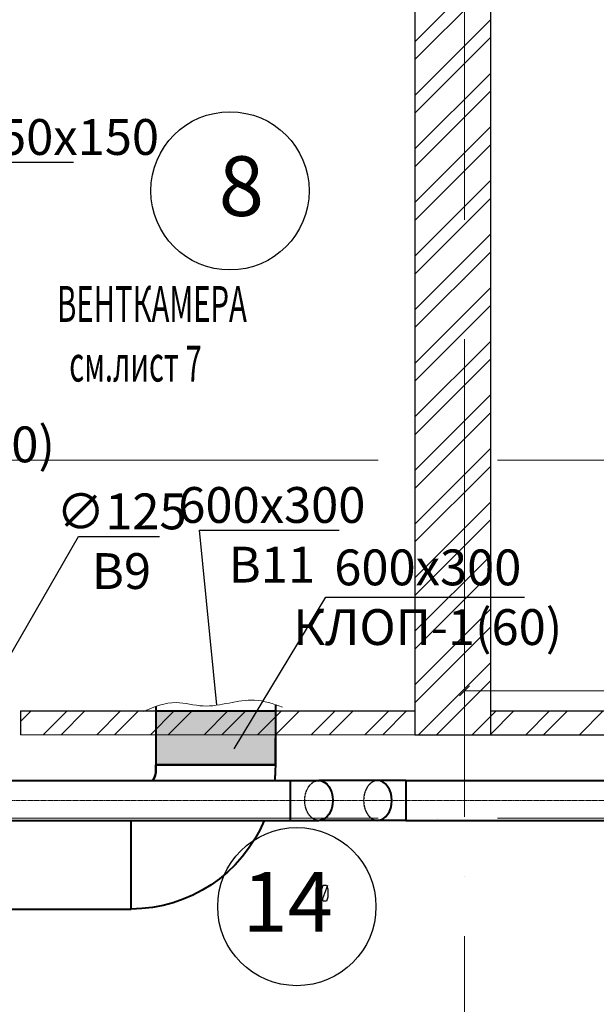
# Model space of a CAD drawing. Units: millimetres. Extents: x -4046026 to 4637491, y -10238338 to -3838811.
# Drawn here: x -2073564 to -2070667, y -4997413 to -4992463 of the extents above; entities that cross this region are included whole.
import ezdxf

# ---------------------------------------------------------------- set-up
doc = ezdxf.new("R2010")
doc.units = ezdxf.units.MM
doc.header["$LTSCALE"] = 0.05
for name, pattern in [('ACAD_ISO04W100', [30, 24, -3, 0, -3]), ('CenterLine', [17.2, 13, -2, 0.2, -2]), ('UnderCeiling', [6.7, 4.2, -1, 0.5, -1])]:
    doc.linetypes.add(name, pattern=pattern)
doc.layers.get('0').update_dxf_attribs({"true_color": 0x000000})
for name, color, linetype, lineweight in [('axes (оси)', 8, 'ACAD_ISO04W100', 5), ('DUCT-E1-CENTER', 7, 'Continuous', 18), ('DUCT-E1-EDGE', 7, 'Continuous', 35), ('shading (штриховка)', 20, 'Continuous', 5), ('wall (стена)', 9, 'Continuous', 25), ('Приток', 10, 'Continuous', 40), ('Хлам', 18, 'Continuous', 5)]:
    doc.layers.add(name, color=color, linetype=linetype, lineweight=lineweight)
for name, color, linetype in [('DUCT-E1', 7, 'Continuous'), ('DUCT-E1-TEXT', 7, 'Continuous'), ('надписи', 7, 'Continuous')]:
    doc.layers.add(name, color=color, linetype=linetype)
doc.styles.add('Arial', font='arial.ttf')
doc.styles.add('ГОСТ ВАД ИНЖИНИРИНГ', font='simplex.shx', dxfattribs={"width": 0.6, "oblique": 15, "height": 180})

# ---------------------------------------------------------------- blocks, each defined once
blk = doc.blocks.new('_Oblique')
at = {"color": 0, "linetype": 'ByBlock', "lineweight": -2}
blk.add_line((-0.5, -0.5), (0.5, 0.5), dxfattribs=at)

msp = doc.modelspace()

# ---------------------------------------------------------------- hatches: boundary and pattern name
at = {"layer": 'Приток', "ltscale": 2000}
h = msp.add_hatch(color=256, dxfattribs=at)
h.dxf.hatch_style = 1
h.paths.add_polyline_path([(-2072878.8, -4995937.9), (-2072279.8, -4995937.9), (-2072280.3, -4996209), (-2072879.3, -4996209)])

# ---------------------------------------------------------------- linework, layer by layer
at = {"layer": 'axes (оси)', "ltscale": 2000}
for p, q in [((-2071329.5, -4988069.9), (-2071329.5, -5039272.4)), ((-2134165.1, -4994677.9), (-2057449.5, -4994677.9)), ((-2134165.1, -4996477.9), (-2055940.3, -4996477.9))]:
    msp.add_line(p, q, dxfattribs=at)
at = {"layer": 'DUCT-E1', "color": 160, "linetype": 'UnderCeiling', "lineweight": 35}
msp.add_line((-2072879.8, -4996007.8, 3750), (-2072879.8, -4996007.7, 3750), dxfattribs=at)
at = {"layer": 'DUCT-E1', "color": 160, "linetype": 'UnderCeiling', "lineweight": 35, "extrusion": (1, 0, 0)}
msp.add_line((-2072879.8, -4996007.8, 3750), (-2072879.8, -4996007.9, 3750), dxfattribs=at)
at = {"layer": 'DUCT-E1', "color": 160, "linetype": 'UnderCeiling', "lineweight": 35, "extrusion": (0.289775, 0.957058, 0.008352)}
msp.add_line((-2071624.2, -4996288.3, 3513), (-2071624.2, -4996288.3, 3513.1), dxfattribs=at)
at = {"layer": 'DUCT-E1', "color": 7, "linetype": 'CenterLine', "lineweight": 18, "extrusion": (0.707107, 2.20294e-06, 0.707107)}
msp.add_line((-2071765.6, -4996388.3, 3571.6), (-2071765.7, -4996388.3, 3571.6), dxfattribs=at)
at = {"layer": 'DUCT-E1', "color": 7, "linetype": 'CenterLine', "lineweight": 18}
msp.add_line((-2071624.2, -4996388.3, 3513), (-2071624.1, -4996388.3, 3513), dxfattribs=at)
at = {"layer": 'DUCT-E1', "color": 160, "linetype": 'UnderCeiling', "lineweight": 35, "extrusion": (-0.289775, -0.957058, 0.008352)}
msp.add_line((-2072202.9, -4996488.3, 3926), (-2072202.9, -4996488.3, 3926.1), dxfattribs=at)
at = {"layer": 'DUCT-E1', "color": 7, "linetype": 'CenterLine', "lineweight": -3, "extrusion": (0.707107, 2.20294e-06, -0.707107)}
msp.add_arc((-4996381.8, -1462445, -1467914.4), 100, 180, 0, dxfattribs=at)
at = {"layer": 'DUCT-E1', "color": 7, "linetype": 'CenterLine', "lineweight": -3, "extrusion": (-0.707107, -2.20294e-06, 0.707107)}
msp.add_arc((4996381.8, -1462445, 1467496), 100, 180, 360, dxfattribs=at)
at = {"layer": 'DUCT-E1-CENTER', "color": 7, "linetype": 'CenterLine', "lineweight": 18, "extrusion": (3.11543e-06, -1, 0)}
msp.add_line((-2074010.7, -4996388.3, 3926), (-2072202.9, -4996388.3, 3926), dxfattribs=at)
at = {"layer": 'DUCT-E1-CENTER', "color": 7, "linetype": 'CenterLine', "lineweight": 18, "extrusion": (0.707107, 2.20294e-06, 0.707107)}
msp.add_line((-2071765.6, -4996388.3, 3571.6), (-2072061.5, -4996388.3, 3867.4), dxfattribs=at)
at = {"layer": 'DUCT-E1-CENTER', "color": 7, "linetype": 'CenterLine', "lineweight": 18}
msp.add_line((-2071624.2, -4996388.3, 3513), (-2068892.4, -4996388.3, 3513), dxfattribs=at)
at = {"layer": 'DUCT-E1-CENTER', "color": 7, "linetype": 'CenterLine', "lineweight": 18, "extrusion": (-3.11543e-06, 1, -2.66547e-14)}
msp.add_arc((2072218.5, 3726, -4996381.8), 200, 90, 135, dxfattribs=at)
at = {"layer": 'DUCT-E1-CENTER', "color": 7, "linetype": 'CenterLine', "lineweight": 18, "extrusion": (-3.11543e-06, 1, -3.46815e-14)}
msp.add_arc((2071639.8, 3713, -4996381.8), 200, 270, 315, dxfattribs=at)
at = {"layer": 'DUCT-E1-EDGE', "color": 160, "linetype": 'UnderCeiling', "lineweight": 35, "extrusion": (1, 0, 0)}
msp.add_line((-2072279.8, -4996007.8, 3450), (-2072279.8, -4996007.8, 3750), dxfattribs=at)
at = {"layer": 'DUCT-E1-TEXT', "color": 7, "linetype": 'Continuous', "lineweight": 15}
msp.add_line((-2073559.5, -4996057.9), (-2071579.5, -4996057.9), dxfattribs=at)
at = {"layer": 'DUCT-E1-TEXT', "color": 18, "linetype": 'Continuous', "lineweight": 25}
for p, q in [((-2072046.9, -4996834.3, 3926), (-2072039.4, -4996813.4, 3926)), ((-2072039.4, -4996813.4, 3926), (-2072023.5, -4996813.4, 3926)), ((-2072023.5, -4996813.4, 3926), (-2072016, -4996834.3, 3926)), ((-2072046.9, -4996874.8, 3926), (-2072046.9, -4996834.3, 3926)), ((-2072016, -4996834.3, 3926), (-2072016, -4996874.8, 3926)), ((-2072039.4, -4996895.1, 3926), (-2072046.9, -4996874.8, 3926)), ((-2072023.5, -4996895.1, 3926), (-2072039.4, -4996895.1, 3926)), ((-2072016, -4996874.8, 3926), (-2072023.5, -4996895.1, 3926))]:
    msp.add_line(p, q, dxfattribs=at)
at = {"layer": 'DUCT-E1-TEXT', "color": 18, "linetype": 'Continuous', "lineweight": 25, "extrusion": (0.934407, -0.356207, 0)}
msp.add_line((-2072046.9, -4996895.1, 3926), (-2072016, -4996814.1, 3926), dxfattribs=at)
at = {"layer": 'shading (штриховка)', "ltscale": 2000}
for p, q in [((-2071579.5, -4992574.5), (-2071199.5, -4992194.5)), ((-2071579.5, -4992664.3), (-2071199.5, -4992284.3)), ((-2071579.5, -4992843.9), (-2071199.5, -4992463.9)), ((-2071579.5, -4992933.7), (-2071199.5, -4992553.7)), ((-2071579.5, -4993113.3), (-2071199.5, -4992733.3)), ((-2071579.5, -4993203.1), (-2071199.5, -4992823.1)), ((-2071579.5, -4993382.7), (-2071199.5, -4993002.7)), ((-2071579.5, -4993472.5), (-2071199.5, -4993092.5)), ((-2071579.5, -4993652.1), (-2071199.5, -4993272.1)), ((-2071579.5, -4993741.9), (-2071199.5, -4993361.9)), ((-2071579.5, -4993921.5), (-2071199.5, -4993541.5)), ((-2071579.5, -4994011.3), (-2071199.5, -4993631.3)), ((-2071579.5, -4994190.9), (-2071199.5, -4993810.9)), ((-2071579.5, -4994280.7), (-2071199.5, -4993900.7)), ((-2071579.5, -4994460.3), (-2071199.5, -4994080.3)), ((-2071579.5, -4994550.1), (-2071199.5, -4994170.1)), ((-2071579.5, -4994729.7), (-2071199.5, -4994349.7)), ((-2071579.5, -4994819.5), (-2071199.5, -4994439.5)), ((-2071579.5, -4994999.1), (-2071199.5, -4994619.1)), ((-2071579.5, -4995088.9), (-2071199.5, -4994708.9)), ((-2071579.5, -4995268.5), (-2071199.5, -4994888.5)), ((-2071579.5, -4995358.3), (-2071199.5, -4994978.3)), ((-2071579.5, -4995537.9), (-2071199.5, -4995157.9)), ((-2071579.5, -4995627.7), (-2071199.5, -4995247.7)), ((-2071579.5, -4995807.4), (-2071199.5, -4995427.4)), ((-2071579.5, -4995897.2), (-2071199.5, -4995517.2)), ((-2071560.6, -4996057.9), (-2071199.5, -4995696.8)), ((-2071470.8, -4996057.9), (-2071199.5, -4995786.6)), ((-2073559.5, -4995991.3), (-2073506.1, -4995937.9)), ((-2073446.5, -4996057.9), (-2073326.5, -4995937.9)), ((-2073356.7, -4996057.9), (-2073236.7, -4995937.9)), ((-2073177.1, -4996057.9), (-2073057.1, -4995937.9)), ((-2073087.3, -4996057.9), (-2072967.3, -4995937.9)), ((-2072907.7, -4996057.9), (-2072787.7, -4995937.9)), ((-2072817.9, -4996057.9), (-2072697.9, -4995937.9)), ((-2072638.3, -4996057.9), (-2072518.3, -4995937.9)), ((-2072548.5, -4996057.9), (-2072428.5, -4995937.9)), ((-2072368.8, -4996057.9), (-2072248.8, -4995937.9)), ((-2072279, -4996057.9), (-2072159, -4995937.9)), ((-2072099.4, -4996057.9), (-2071979.4, -4995937.9)), ((-2072009.6, -4996057.9), (-2071889.6, -4995937.9)), ((-2071830, -4996057.9), (-2071710, -4995937.9)), ((-2071740.2, -4996057.9), (-2071620.2, -4995937.9)), ((-2071291.2, -4996057.9), (-2071199.5, -4995966.2)), ((-2071199.5, -4995966.2), (-2071171.2, -4995937.9)), ((-2071199.5, -4996056), (-2071081.4, -4995937.9)), ((-2071021.8, -4996057.9), (-2070901.8, -4995937.9)), ((-2070932, -4996057.9), (-2070812, -4995937.9)), ((-2070752.4, -4996057.9), (-2070632.4, -4995937.9)), ((-2071201.4, -4996057.9), (-2071199.5, -4996056))]:
    msp.add_line(p, q, dxfattribs=at)
at = {"layer": 'wall (стена)', "color": 7, "lineweight": 30, "ltscale": 2000}
for p, q in [((-2071199.5, -4990787.2), (-2071199.5, -4996057.9)), ((-2071579.5, -4990840.5), (-2071579.5, -4996057.9)), ((-2071579.5, -4996057.9), (-2071199.5, -4996057.9))]:
    msp.add_line(p, q, dxfattribs=at)
at = {"layer": 'wall (стена)', "color": 7, "ltscale": 2000}
for p, q in [((-2073559.5, -4995937.9), (-2071579.5, -4995937.9)), ((-2073559.5, -4995937.9), (-2073559.5, -4996057.9)), ((-2071199.5, -4995937.9), (-2070294.5, -4995937.9)), ((-2071199.5, -4996057.9), (-2070294.5, -4996057.9))]:
    msp.add_line(p, q, dxfattribs=at)
at = {"layer": 'надписи', "color": 7, "lineweight": 25}
for centre in [(-2072507.8, -4993323.8), (-2072171.8, -4996921.9)]:
    msp.add_circle(centre, 397.6, dxfattribs=at)
at = {"layer": 'Приток', "ltscale": 2000, "extrusion": (1, 0, 0)}
for p, q in [((-2072879.8, -4995915.8, 235.9), (-2072879.8, -4996209, 3750)), ((-2072279.8, -4995906.5, 451.2), (-2072279.8, -4996209, 3750)), ((-2072879.8, -4996209, 3750), (-2072879.8, -4996234, 3750)), ((-2072879.8, -4996209, 3450), (-2072879.8, -4996209, 3750))]:
    msp.add_line(p, q, dxfattribs=at)
at = {"layer": 'Приток', "ltscale": 2000}
for p, q in [((-2072879.3, -4996209), (-2072878.8, -4995937.9)), ((-2072878.8, -4995937.9), (-2072279.8, -4995937.9)), ((-2072279.8, -4995937.9), (-2072280.3, -4996209)), ((-2072879.8, -4996234, 3750), (-2072879.8, -4996209, 3750)), ((-2072879.8, -4996209, 3750), (-2072279.8, -4996209, 3750)), ((-2072280.3, -4996209), (-2072879.3, -4996209)), ((-2072279.8, -4996209, 3750), (-2072279.8, -4996209.1, 3750)), ((-2073004.8, -4996934, 3750), (-2073004.8, -4996488.3, 3750))]:
    msp.add_line(p, q, dxfattribs=at)
at = {"layer": 'Приток', "ltscale": 2000, "extrusion": (3.11543e-06, -1, 0)}
for p, q in [((-2074010.7, -4996288.3, 3926), (-2072202.9, -4996288.3, 3926)), ((-2071624.2, -4996288.3, 3513), (-2068892.4, -4996288.3, 3513)), ((-2074010.7, -4996488.3, 3926), (-2072202.9, -4996488.3, 3926)), ((-2071624.2, -4996488.3, 3513), (-2068892.4, -4996488.3, 3513))]:
    msp.add_line(p, q, dxfattribs=at)
at = {"layer": 'Приток', "ltscale": 2000, "extrusion": (0.707107, 2.20294e-06, 0.707107)}
for p, q in [((-2071765.6, -4996288.3, 3571.6), (-2072061.5, -4996288.3, 3867.4)), ((-2071765.6, -4996488.3, 3571.6), (-2072061.5, -4996488.3, 3867.4))]:
    msp.add_line(p, q, dxfattribs=at)
at = {"layer": 'Приток', "ltscale": 2000, "extrusion": (0, 1, 0)}
msp.add_line((-2074040.7, -4996934, 3750), (-2073004.8, -4996934, 3750), dxfattribs=at)
at = {"layer": 'Приток', "ltscale": 2000, "extrusion": (0, 0, -1)}
for centre, radius, start, end in [((2073004.8, -4996209, -3750), 725, 180, 186.28), ((2073004.8, -4996209, -3750), 725, 180, 186.28), ((2072979.8, -4996234, -3750), 100, 180, 212.8937), ((2073004.8, -4996209, -3750), 725, 202.6593, 270), ((2073004.8, -4996209, -3750), 725, 202.6593, 270)]:
    msp.add_arc(centre, radius, start, end, dxfattribs=at)
at = {"layer": 'Приток', "ltscale": 2000}
msp.add_arc((-2072979.8, -4996234, 3750), 100, 327.1063, 0, dxfattribs=at)
at = {"layer": 'Приток', "ltscale": 2000, "extrusion": (-1, -3.11543e-06, 0)}
msp.add_arc((4996381.8, 3926, 2072218.5), 100, 0, 180, dxfattribs=at)
at = {"layer": 'Приток', "ltscale": 2000, "extrusion": (-3.11543e-06, 1, -2.66547e-14)}
for centre in [(2072218.5, 3726, -4996281.8), (2072218.5, 3726, -4996481.8)]:
    msp.add_arc(centre, 200, 90, 135, dxfattribs=at)
at = {"layer": 'Приток', "ltscale": 2000, "extrusion": (0.707107, 2.20294e-06, -0.707107)}
msp.add_arc((-4996381.8, -1462445, -1467914.4), 100, 0, 180, dxfattribs=at)
at = {"layer": 'Приток', "ltscale": 2000, "extrusion": (-0.707107, -2.20294e-06, 0.707107)}
msp.add_arc((4996381.8, -1462445, 1467496), 100, 360, 180, dxfattribs=at)
at = {"layer": 'Приток', "ltscale": 2000, "extrusion": (-3.11543e-06, 1, -3.46815e-14)}
for centre in [(2071639.8, 3713, -4996281.8), (2071639.8, 3713, -4996481.8)]:
    msp.add_arc(centre, 200, 270, 315, dxfattribs=at)
at = {"layer": 'Приток', "ltscale": 2000, "extrusion": (1, 3.11543e-06, 0)}
msp.add_arc((-4996381.8, 3513, -2071639.8), 100, 360, 180, dxfattribs=at)
at = {"layer": 'Хлам', "linetype": 'ByBlock', "lineweight": -2, "ltscale": 2000}
for p, q in [((-2072660.3, -4995028.8), (-2072660, -4995028.8)), ((-2073269.6, -4995061.1), (-2073269.2, -4995061.1)), ((-2072025.7, -4995366.7), (-2072025.3, -4995366.7))]:
    msp.add_line(p, q, dxfattribs=at)
at = {"layer": 'Хлам', "lineweight": 5, "ltscale": 2000}
for p, q in [((-2071329.5, -4995378.7), (-2071329.5, -4995857.5)), ((-2071329.5, -4995837.5), (-2068829.9, -4995837.5))]:
    msp.add_line(p, q, dxfattribs=at)
at = {"layer": 'Хлам', "linetype": 'ByBlock', "lineweight": -2, "ltscale": 2000, "elevation": 3649}
msp.add_lwpolyline([(-2074387.2, -4993179.1), (-2073294.6, -4993179.1)], dxfattribs=at)
at = {"layer": 'Хлам', "linetype": 'ByBlock', "lineweight": -2, "ltscale": 2000}
for points in [[(-2072574.1, -4995909.4), (-2072660.3, -4995028.8)], [(-2072660, -4995028.8), (-2071960, -4995028.8)], [(-2073738.3, -4995873.5), (-2073269.6, -4995061.1)], [(-2073269.2, -4995061.1), (-2072861.7, -4995061.1)], [(-2072487.2, -4996128.9), (-2072025.7, -4995366.7)], [(-2072025.3, -4995366.7), (-2071027.5, -4995366.7)]]:
    msp.add_lwpolyline(points, dxfattribs=at)
at = {"layer": 'Хлам', "lineweight": 5, "ltscale": 2000}
msp.add_spline([(-2072943.3, -4995940.3, 159.4), (-2072778.3, -4995896.1, 159.4), (-2072642.6, -4995913.2, 159.4), (-2072383.8, -4995883.8, 159.4), (-2072244.3, -4995918.6, 159.4)], degree=3, dxfattribs=at)

# ---------------------------------------------------------------- block references
at = {"layer": 'Хлам', "lineweight": 5, "ltscale": 2000, "xscale": 50, "yscale": 50, "zscale": 50, "rotation": 180}
msp.add_blockref('_Oblique', (-2071329.5, -4995837.5), dxfattribs=at)

# ---------------------------------------------------------------- texts
at = {"layer": 'надписи', "style": 'Arial'}
for s, p in [('8', (-2072564.3, -4993450.1)), ('14', (-2072444.9, -4997048.2))]:
    msp.add_text(s, height=300, rotation=359.9901, dxfattribs=at).set_placement(p)
at = {"layer": 'Хлам', "lineweight": 60, "style": 'ГОСТ ВАД ИНЖИНИРИНГ', "oblique": 15, "width": 0.6}
for s, p in [('ВЕНТКАМЕРА', (-2073376.5, -4993982.4)), ('см.лист 7', (-2073315.7, -4994282.4))]:
    msp.add_text(s, height=180, dxfattribs=at).set_placement(p)
at = {"layer": 'Хлам', "lineweight": 5, "ltscale": 2000, "char_height": 180, "style": 'ГОСТ ВАД ИНЖИНИРИНГ'}
for s, insert, attachment_point in [('АДН 150х150', (-2074362.2, -4992963.1, 3649), 1), ('∅125\\PКЛОП-1(60)', (-2074063, -4994208.3, 3534.3), 2), ('∅125\\PВ9', (-2073053, -4994845.1), 2), ('600х300\\PВ11', (-2072297.5, -4994812.8), 2), ('600х300\\PКЛОП-1(60)', (-2071513.9, -4995126.7), 2)]:
    msp.add_mtext(s, dxfattribs=dict(at, insert=insert, attachment_point=attachment_point))

doc.saveas('drawing.dxf')
